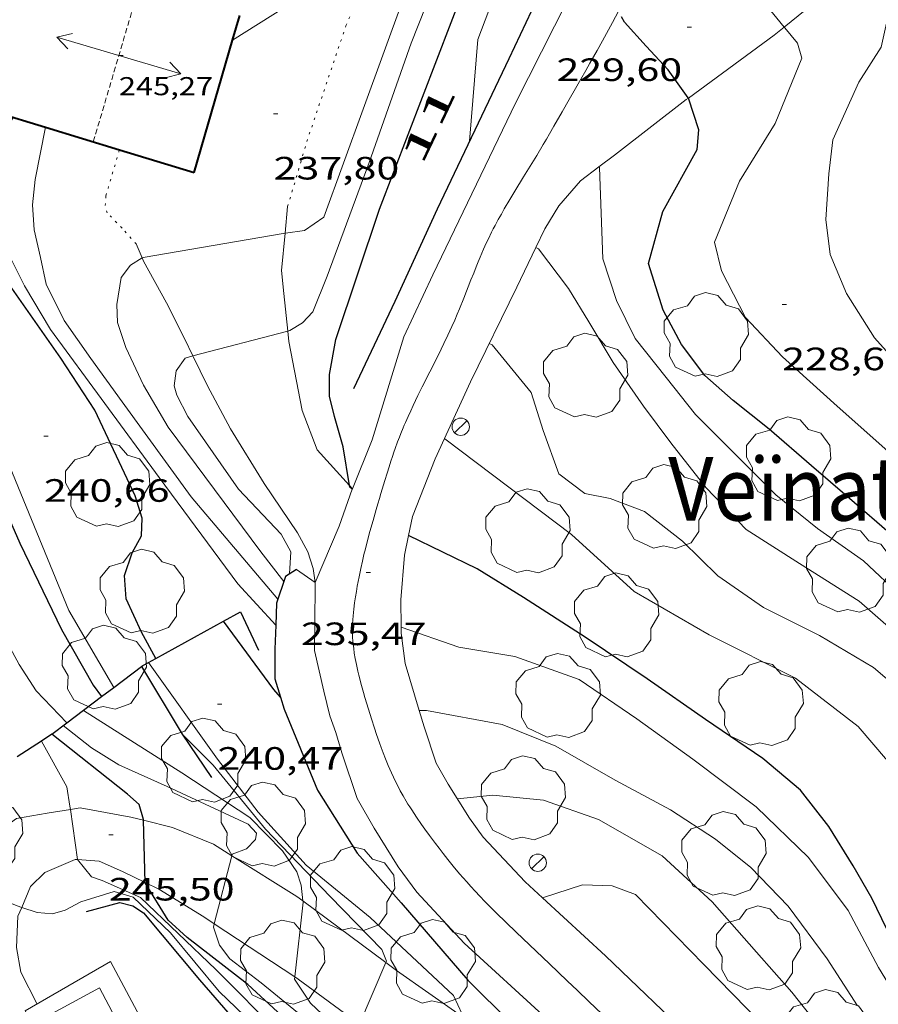
# Model space of a CAD drawing. Units: inches. Extents: x 452000 to 453003, y 4601498 to 4602002.
# Drawn here: x 452836 to 452876, y 4601613 to 4601659 of the extents above; entities that cross this region are included whole.
import ezdxf
from ezdxf.enums import TextEntityAlignment as Align

# ---------------------------------------------------------------- set-up
doc = ezdxf.new("R2010")
doc.units = ezdxf.units.IN
doc.header["$MEASUREMENT"] = 0
for name, pattern in [('DGN Style 1', [6.27249877, 0.01043677, -6.262062]), ('PUNTOS', [0.25, 0, -0.25]), ('TRAZOS2', [0.375, 0.25, -0.125])]:
    doc.linetypes.add(name, pattern=pattern)
for name, color, linetype, lineweight in [('ALTRES CARRETERES ASFALTADES', 7, 'Continuous', 0), ('ARBRE', 7, 'Continuous', 0), ('CAMI i PISTA FORESTAL', 7, 'Continuous', 0), ('CARENER', 7, 'Continuous', 0), ('CORBA DE NIVELL', 7, 'Continuous', 0), ('CORBA MESTRA', 7, 'Continuous', 0), ('COTA ALTIMETRICA', 7, 'Continuous', 0), ('COTA EDIFICI', 7, 'Continuous', 0), ('EIX VIA URBANA PAVIMENTADA', 7, 'Continuous', 0), ('FACANA EXTERIOR', 7, 'Continuous', 0), ('FANAL', 7, 'Continuous', 0), ('LIMIT DE PAVIMENT', 7, 'Continuous', 0), ('LIMIT ESPLANADA DE TERRA', 7, 'Continuous', 0), ('MUR CONTENCIO', 7, 'Continuous', 0), ('PORXO', 7, 'Continuous', 0), ('TEXT ALTRES ENTITAT POBLACIO', 7, 'Continuous', 0), ('TEXT DE NUMERO DE POLICIA', 7, 'Continuous', 0), ('VORERA', 7, 'Continuous', 0)]:
    doc.layers.add(name, color=color, linetype=linetype, lineweight=lineweight)
doc.styles.add('Style-Arial', font='ARIAL.TTF')

# ---------------------------------------------------------------- blocks, each defined once
blk = doc.blocks.new('SENTIT')
at = {"color": 0, "linetype": 'ByBlock', "lineweight": -2}
blk.add_line((0, 0), (3, 0), dxfattribs=at)
at = {"color": 0, "linetype": 'ByBlock', "lineweight": -2, "flags": 128}
blk.add_lwpolyline([(2.35, 0.376), (3, 0), (2.35, -0.374)], dxfattribs=at)
blk = doc.blocks.new('FANAL')
at = {"color": 0, "linetype": 'ByBlock', "lineweight": -2}
blk.add_line((0.283, 0.283), (-0.283, -0.283), dxfattribs=at)
blk.add_circle((0.0002620689868927002, 0.0006722288131713868), 0.40000000060146, dxfattribs=at)
blk = doc.blocks.new('COTA')
at = {"color": 0, "linetype": 'ByBlock', "lineweight": -2}
blk.add_line((0, 0), (0.2, 0), dxfattribs=at)
blk = doc.blocks.new('ARBRE')
at = {"color": 0, "linetype": 'ByBlock', "lineweight": -2, "flags": 128}
blk.add_lwpolyline([(-0.507, -1.872), (-1.415, -1.448), (-1.697, -0.9400000000000001), (-1.675, -0.342), (-1.951, 0.138), (-1.943, 0.686), (-1.511, 1.208), (-0.871, 1.406), (-0.543, 1.846), (-0.027, 2.012), (0.541, 1.882), (0.933, 1.428), (1.495, 1.262), (1.921, 0.6940000000000001), (1.969, 0.068), (1.593, -0.562), (1.593, -1.098), (1.229, -1.618), (0.505, -1.886), (-0.049, -1.762), (-0.507, -1.872)], dxfattribs=at)

msp = doc.modelspace()

# ---------------------------------------------------------------- linework, layer by layer
at = {"layer": 'ALTRES CARRETERES ASFALTADES', "color": 1, "linetype": 'Continuous', "lineweight": 20}
for points in [[(452851.3538889246, 4601637.056822322, 234.9423642540768), (452852.2729075883, 4601639.328818873, 234.2883632401152), (452853.7439460918, 4601644.102815112, 233.2673616571569), (452855.0849699926, 4601646.978809397, 232.6363606788545), (452858.9260363823, 4601654.943792602, 230.9443580555777), (452862.5450964413, 4601662.119776268, 230.0673566958768), (452865.6031551146, 4601669.227764085, 230.4793573346417)], [(452871.3900707222, 4601658.481876853, 229.004309695452), (452874.2401045346, 4601660.796685481, 228.2743539160096), (452875.400961455, 4601661.710388013, 227.9835567062233)], [(452866.9438207023, 4601655.184450919, 230.0144677938052), (452870.9330790274, 4601658.110706409, 229.1213552291985), (452871.3900707222, 4601658.481876853, 229.004309695452)], [(452862.7912383336, 4601651.990176824, 230.9977403915832), (452863.5240252933, 4601652.542753993, 230.7313577253425), (452866.8460499435, 4601655.112732771, 230.0363566478144), (452866.9438207023, 4601655.184450919, 230.0144677938052)], [(452859.865721834, 4601648.256696702, 232.0061750957961), (452860.279994269, 4601649.116773294, 231.8283594261312), (452860.9310033286, 4601650.17777, 231.5983590695392), (452861.9340137307, 4601651.343764197, 231.3093586214736), (452862.7912383243, 4601651.99017683, 230.9977403949535)], [(452862.7912383243, 4601651.99017683, 230.9977403949535), (452862.7912383336, 4601651.990176824, 230.9977403915832)], [(452853.9582703346, 4601634.886240067, 235.0245553967365), (452854.1348834559, 4601635.767799223, 234.8523641145408), (452855.1899053578, 4601638.438795359, 234.1873630835248), (452856.8379350308, 4601642.012788396, 233.430361909872), (452858.9799717747, 4601646.417778973, 232.3863602912544), (452859.8657218436, 4601648.256696696, 232.0061750968596)], [(452859.8657218436, 4601648.256696696, 232.0061750968596), (452859.865721834, 4601648.256696702, 232.0061750957961)], [(452849.6158531636, 4601632.698828754, 235.7623655254048), (452850.7438748069, 4601635.32082426, 235.1833646277233), (452851.3453533085, 4601637.032531388, 234.9457364492596)], [(452851.3453533085, 4601637.032531388, 234.9457364492596), (452851.3538889246, 4601637.056822322, 234.9423642540768)], [(452853.6097925469, 4601630.638929263, 236.0115703161943), (452853.5918532502, 4601631.897797342, 235.7643655285056), (452853.7748692629, 4601633.970799169, 235.2033646587312), (452853.9582703346, 4601634.886240067, 235.0245553967365)], [(452853.609792561, 4601630.638929258, 236.0115703171625), (452853.6097925469, 4601630.638929263, 236.0115703161943)], [(452854.4514781098, 4601626.769907264, 236.9793810329285), (452853.8038311729, 4601628.944791157, 236.3863664928544), (452853.6138415767, 4601630.354794785, 236.0673659982768), (452853.609792561, 4601630.638929258, 236.0115703171625)], [(452860.1699248811, 4601618.06923559, 239.0209452951265), (452859.3647628645, 4601618.805733244, 238.8663703378465), (452857.4277756662, 4601620.88875117, 238.3783695812513), (452856.7837812917, 4601621.76175741, 238.2273693471408), (452855.7917918255, 4601623.352767403, 237.8113687021744), (452855.2427982887, 4601624.316773064, 237.570368328528), (452854.6808101872, 4601625.999779938, 237.1893677378256), (452854.4514781226, 4601626.769907264, 236.9793810330016)], [(452854.4514781226, 4601626.769907264, 236.9793810330016), (452854.4514781098, 4601626.769907264, 236.9793810329285)], [(452867.2267190195, 4601611.42066214, 240.1933723952272), (452863.1047427059, 4601615.384699563, 239.5843714510336), (452860.1699248811, 4601618.06923559, 239.0209452951265)]]:
    msp.add_polyline3d(points, dxfattribs=at)
at = {"layer": 'CAMI i PISTA FORESTAL', "color": 7, "linetype": 'Continuous', "lineweight": 0}
for points in [[(452848.2288691072, 4601648.916969315, 237.0349753616773), (452848.3459836351, 4601650.153865451, 237.3533679920913)], [(452848.3511941466, 4601644.368581281, 236.0140028098219), (452848.1629526977, 4601646.113860575, 236.3073663703728), (452848.0649606796, 4601647.185862983, 236.5893668075856), (452848.2288691072, 4601648.916969315, 237.0349753616773)], [(452841.5971825809, 4601647.768108761, 237.0106421166535), (452841.3169595429, 4601648.414916088, 237.0733675579793)], [(452843.9511458385, 4601643.219087367, 236.0022643670993), (452843.5539297244, 4601644.027892314, 236.1443661176577), (452842.722940948, 4601645.676901175, 236.5583667595233), (452841.6609540517, 4601647.620912246, 236.9963674385984), (452841.5971825809, 4601647.768108761, 237.0106421166535)], [(452851.2190951003, 4601637.205171717, 235.020417133867), (452849.7129000836, 4601638.862837574, 235.2863647874144), (452849.0159128805, 4601640.691845698, 235.4113649812144), (452848.4029361875, 4601643.888855306, 235.9333657905233), (452848.3511941466, 4601644.368581281, 236.0140028098219)], [(452849.6158531636, 4601632.698828754, 235.7623655254048), (452849.5378580124, 4601633.35383036, 235.5413651827665), (452849.2768634578, 4601634.124833537, 235.3963649579584), (452848.7958694802, 4601635.016838569, 235.2923647967168), (452847.2588843969, 4601637.296853765, 235.2923647967168), (452845.6869011865, 4601639.830869622, 235.3883649455553), (452844.6329147274, 4601641.830880719, 235.7583655192032), (452843.9511458385, 4601643.219087367, 236.0022643670993)], [(452851.3538889246, 4601637.056822322, 234.9966166957446), (452851.2190951003, 4601637.205171717, 235.020417133867)], [(452838.2638882162, 4601622.173100345, 246.0083010391221), (452837.184752727, 4601622.00190649, 246.1703816619681), (452835.7537486419, 4601621.755916966, 246.4643821177856), (452834.4217392472, 4601620.789925575, 246.5543822573216), (452833.4647301001, 4601619.779931271, 246.7723825953089), (452833.1407222075, 4601618.805932219, 247.0353830030641), (452833.1358092442, 4601618.768912817, 247.045144978371)], [(452841.651738338, 4601621.667509164, 245.0215956798002), (452841.0707573026, 4601621.810876708, 245.1703801115681), (452838.7227569628, 4601622.245895199, 245.9393813038257), (452838.2638882162, 4601622.173100345, 246.0083010391221)], [(452845.7555512309, 4601620.026937108, 244.0304308825836), (452844.9107537336, 4601620.555845628, 244.2853787394641), (452842.9997566815, 4601621.334861335, 244.6763793456705), (452841.651738338, 4601621.667509164, 245.0215956798002)], [(452836.0003555284, 4601617.627326099, 247.0178160217267), (452836.4117256475, 4601618.590907067, 246.7213825162384), (452837.0677316723, 4601619.250903113, 246.420382049568), (452838.4797384291, 4601619.852893332, 246.0033814030513), (452838.597781818, 4601619.843706585, 245.9668491698696)], [(452838.597781818, 4601619.843706585, 245.9668491698696), (452839.5977395023, 4601619.765884715, 245.6573808666128), (452840.6837375515, 4601619.286875732, 245.4643805673856), (452841.7276167022, 4601618.777383141, 245.0533049165444)], [(452849.0534466363, 4601617.930340296, 243.0457691643398), (452848.7777413594, 4601618.134812533, 243.1183769301473), (452845.7555512309, 4601620.026937108, 244.0304308825836)], [(452841.7276167022, 4601618.777383141, 245.0533049165444), (452842.3597339434, 4601618.468861748, 244.8043795441216), (452844.4497274564, 4601617.186843902, 244.1443785208577), (452844.9421103892, 4601616.86303228, 244.0106829890665)], [(452836.7133327458, 4601613.138682085, 247.6521295264529), (452835.962694844, 4601614.622904321, 247.5543838077216), (452835.7637032535, 4601615.771907614, 247.3883835503553), (452835.8247143045, 4601617.21590939, 247.1443831720576), (452836.0003555284, 4601617.627326099, 247.0178160217267)], [(452852.9106425797, 4601615.069715021, 242.0299656841948), (452849.0534466363, 4601617.930340296, 243.0457691643398)], [(452844.9421103892, 4601616.86303228, 244.0106829890665), (452848.6764612273, 4601614.407166892, 242.9967038522749)], [(452856.4034277613, 4601612.595225909, 241.0542700299285), (452853.4027225046, 4601614.704772122, 241.90037504176), (452852.9106425797, 4601615.069715021, 242.0299656841948)], [(452848.6764612273, 4601614.407166892, 242.9967038522749), (452848.8397123573, 4601614.299806117, 242.9523766727808), (452851.6805396755, 4601612.206163554, 241.9994060863975)]]:
    msp.add_polyline3d(points, dxfattribs=at)
at = {"layer": 'CARENER', "color": 1, "linetype": 'TRAZOS2', "lineweight": 20, "extrusion": (0.003190881341854022, 0.01077861732298884, 0.9999368178464413), "elevation": 51289.71686859024}
msp.add_lwpolyline([(452836.2375521201, 4601367.622676068), (452838.4598820179, 4601375.129106904)], dxfattribs=at)
at = {"layer": 'CORBA DE NIVELL', "color": 30, "linetype": 'Continuous', "lineweight": 0}
for points, elevation in [([(452848.3511941466, 4601644.368581281), (452848.447940089, 4601644.393855747), (452849.0359437398, 4601644.754851846), (452849.5159483611, 4601645.265848996), (452850.17796196, 4601646.922846542), (452852.1370050443, 4601652.20083986), (452854.0800500006, 4601657.728833688), (452857.5741225141, 4601666.571820888), (452858.6971470558, 4601669.576817025), (452859.2081640474, 4601671.711816458), (452859.3981815126, 4601673.974818525), (452859.2761935545, 4601675.58682195), (452858.9242042156, 4601677.06382691), (452857.8542147803, 4601678.674837527), (452856.7152201466, 4601679.614847627), (452854.5842227231, 4601680.389864997), (452852.5052279145, 4601681.498882492), (452851.0902323143, 4601682.367894575), (452849.932238539, 4601683.424905), (452849.0402434082, 4601684.248913046), (452848.2002481532, 4601685.045920654), (452847.0312493378, 4601685.440930137), (452846.0861620856, 4601685.524264574)], 236.0003658944), ([(452845.7905775956, 4601657.874787261), (452852.3670799484, 4601662.025853348), (452852.6696635435, 4601662.306285904)], 238.0003689952), ([(452893.8383926685, 4601624.111219773), (452893.5728571378, 4601624.240482115), (452891.0478656212, 4601625.874503807), (452885.4549055633, 4601632.281556177), (452881.1119456376, 4601638.450598693), (452879.0569591745, 4601640.654617704), (452877.0779692859, 4601642.391635413), (452875.5799795588, 4601644.051649352), (452874.2789932024, 4601646.115662423), (452873.5250057441, 4601647.922670946), (452873.3290177624, 4601649.546674951), (452873.4590340571, 4601651.667677253), (452873.6540463478, 4601653.247678223), (452874.85606847, 4601655.917673242), (452875.8940824849, 4601657.552667902), (452876.5741068709, 4601660.62766751), (452876.3391106721, 4601661.176670143), (452875.7091121841, 4601661.504675433), (452875.400961455, 4601661.710388013)], 228.0003534912), ([(452871.3900707222, 4601658.481876853), (452870.0877880247, 4601660.092660514)], 229.0003550416), ([(452897.294060428, 4601619.236806486), (452895.1548282995, 4601620.116463718), (452892.2068313241, 4601621.117487638), (452889.9428364411, 4601622.25450658), (452887.7528460509, 4601623.968525853), (452885.6658598644, 4601626.215545173), (452880.90190267, 4601632.830591573), (452876.4889392745, 4601638.556633934), (452873.8479528969, 4601640.891657595), (452871.3119662723, 4601643.172680372), (452869.5939774712, 4601644.999696241), (452868.4809921954, 4601647.167708048), (452868.1630018621, 4601648.506712535), (452869.3160251224, 4601651.336708175), (452870.9740479745, 4601654.00969974), (452872.2140728417, 4601657.03369502), (452872.0030778031, 4601657.730697701), (452871.4160823484, 4601658.449703269), (452871.3900707222, 4601658.481876853)], 229.0003550416), ([(452845.7905775789, 4601657.874787251), (452845.7905775956, 4601657.874787261)], 238.0003689952), ([(452847.8936699364, 4601631.934046767), (452843.872874443, 4601636.676878495), (452840.6719029716, 4601641.090909627), (452839.211915997, 4601643.10592383), (452837.974927365, 4601644.85693593), (452837.1449388707, 4601646.542944842), (452836.8679478347, 4601647.780948862), (452836.5819572324, 4601649.077953043), (452836.4999658308, 4601650.227955448), (452836.6299749326, 4601651.400956281), (452837.1059357246, 4601653.831658237)], 238.0003689952), ([(452902.4096009575, 4601612.309389871), (452895.8937886395, 4601614.738449773), (452893.1897900923, 4601615.482471443), (452890.5727941006, 4601616.545492947), (452887.8047994605, 4601617.817515923), (452885.8998051113, 4601618.951532134), (452883.9968160841, 4601620.786549418), (452882.5658291772, 4601622.804563406), (452881.4098461414, 4601625.27657601), (452878.17288032, 4601630.44260858), (452876.8588903774, 4601632.036621019), (452875.0769002707, 4601633.704637126), (452872.935908363, 4601635.208655704), (452871.006917224, 4601636.770672761), (452868.9069299476, 4601638.87669196), (452867.2839397535, 4601640.500706793), (452865.9149506285, 4601642.213719836), (452864.4699621823, 4601644.031733618), (452863.606974206, 4601645.792742897), (452862.9729878519, 4601647.720750697), (452862.8200198617, 4601651.970758446), (452862.7912383336, 4601651.990176824)], 231.0003581424), ([(452840.2813508286, 4601627.836819286), (452838.1958256552, 4601631.406913401), (452835.9678634393, 4601636.841938731), (452833.3989067192, 4601643.070967881), (452832.6589231522, 4601645.387977088), (452832.054939781, 4601647.702985261), (452831.9304352676, 4601648.67812998)], 241.0003736464), ([(452841.5971825809, 4601647.768108761), (452841.6359553104, 4601647.791912702), (452848.2288691072, 4601648.916969315)], 237.0003674448), ([(452906.0697502329, 4601607.597303079), (452894.1347742958, 4601613.207460745), (452888.1487813513, 4601615.360509503), (452885.512786195, 4601616.537531328), (452883.4837936264, 4601617.931548884), (452882.4248030623, 4601619.391559184), (452881.6608182062, 4601621.543568317), (452880.7948362498, 4601624.098578849), (452879.8178506158, 4601626.191589507), (452878.5178648756, 4601628.336602696), (452877.1048744759, 4601629.890615827), (452874.8678857503, 4601631.833635813), (452872.1028947493, 4601633.584659507), (452869.6229028699, 4601635.161680768), (452867.7729146989, 4601637.098697808), (452866.130927996, 4601639.186713504), (452864.8699389094, 4601640.882725702), (452863.4589521472, 4601642.915739559), (452862.319964646, 4601644.795751116), (452861.3859749662, 4601646.346760607), (452859.9829868052, 4601648.193774116), (452859.8657218436, 4601648.256696696)], 232.0003596928), ([(452848.1716102045, 4601632.753148382), (452847.0958601144, 4601634.129850092), (452842.8058973268, 4601639.910891606), (452841.6569103108, 4601641.856903342), (452840.8379223951, 4601643.616912283), (452840.4549306105, 4601644.77791699), (452840.4149367778, 4601645.598918566), (452840.6149466255, 4601646.855918998), (452841.0479516596, 4601647.430916605), (452841.5971825809, 4601647.768108761)], 237.0003674448), ([(452838.0975419697, 4601626.187984151), (452836.6667950135, 4601627.680919225), (452835.8878030171, 4601628.894927017), (452834.8308159464, 4601630.814938015), (452834.1218292938, 4601632.718946345), (452833.4408476698, 4601635.279955483), (452832.8088638453, 4601637.540963784), (452831.9728839385, 4601640.359974498), (452831.1039032824, 4601643.086985319), (452830.3739192833, 4601645.344994359), (452829.8608360646, 4601646.869572326)], 243.0003767472001), ([(452843.9511458385, 4601643.219087367), (452848.3511941466, 4601644.368581281)], 236.0003658944), ([(452848.4358543919, 4601633.101838332), (452848.4988623123, 4601634.132839452), (452848.0408677633, 4601634.944844185), (452846.0628806078, 4601637.041862445), (452843.7199025301, 4601640.409885445), (452843.1959092522, 4601641.402890961), (452843.0759123742, 4601641.838892546), (452843.1659177264, 4601642.525892928), (452843.5829229027, 4601643.12289069), (452843.9511458385, 4601643.219087367)], 236.0003658944), ([(452848.1718513346, 4601632.752839793), (452848.1716102045, 4601632.753148382)], 237.0003674448), ([(452847.8938446894, 4601631.933840632), (452847.8936699364, 4601631.934046767)], 238.0003689952), ([(452847.796835358, 4601630.723839493), (452847.7963713665, 4601630.724342137)], 239.0003705456), ([(452906.069661573, 4601595.912345297), (452905.4256644518, 4601596.423349054), (452901.9166769105, 4601598.782379336), (452898.032691694, 4601601.524413056), (452895.25570311, 4601603.596437339), (452891.1777137988, 4601605.838471757), (452887.9907186077, 4601607.123497931), (452884.3557212502, 4601608.214527203), (452881.3287249642, 4601609.322551888), (452879.0697321071, 4601610.725571204), (452877.0897439393, 4601612.689589272), (452875.7637581513, 4601614.833602658), (452874.3667760848, 4601617.482617364), (452872.5217918442, 4601619.936635167), (452870.0928059774, 4601622.295657255), (452867.1478182027, 4601624.508683031), (452864.5478283832, 4601626.381705663), (452861.88183812, 4601628.209728726), (452858.8868415497, 4601629.273753099), (452856.2838408072, 4601629.707773523), (452853.609792561, 4601630.638929258)], 236.0003658944), ([(452856.4034277613, 4601612.595225909), (452856.4427118378, 4601612.677745913), (452856.0447178068, 4601613.545750278), (452852.172739263, 4601617.164785269), (452849.2097530994, 4601619.593811517), (452846.972768198, 4601622.040832283), (452845.0887840259, 4601624.511850409), (452841.8891053311, 4601628.995205862)], 241.0003736464), ([(452874.7977431629, 4601613.05560723), (452873.3827574872, 4601615.232621342), (452871.574773266, 4601617.681638856), (452869.8507841825, 4601619.472654714), (452868.2047916765, 4601620.796669256), (452866.1087987233, 4601622.153687263), (452863.5428051854, 4601623.529708867), (452860.798812874, 4601625.103732127), (452858.3058166268, 4601626.107752601), (452854.7908161471, 4601626.762780285), (452854.4514781226, 4601626.769907264)], 237.0003674448), ([(452838.597781818, 4601619.843706585), (452838.5887386133, 4601619.854892508), (452838.2638882162, 4601622.173100345)], 246.0003813984), ([(452858.6500656682, 4601602.012819084), (452856.1246388534, 4601603.123733514), (452854.6756445511, 4601604.170746131), (452853.0576524375, 4601605.540760532), (452851.8026622449, 4601607.089772456), (452849.4896795322, 4601609.840794271), (452848.6996871241, 4601611.002802067), (452847.9996916157, 4601611.737808517), (452845.0137097945, 4601614.743835835), (452841.5177297168, 4601618.083867539), (452839.7367329497, 4601618.873882277), (452839.2387335206, 4601619.050886331), (452838.597781818, 4601619.843706585)], 246.0003813984), ([(452844.9421103892, 4601616.86303228), (452845.7555512309, 4601620.026937108)], 244.0003782976), ([(452836.0003555284, 4601617.627326099), (452835.7947178925, 4601617.694910359), (452833.1358092442, 4601618.768912817)], 247.0003829488001), ([(452845.1630114836, 4601613.729688868), (452842.9137194299, 4601616.442854403), (452841.1737477173, 4601618.097153351), (452840.286894253, 4601618.356938369), (452838.7447239152, 4601617.885888272), (452838.020719826, 4601617.494893159), (452837.4317177065, 4601617.335897381), (452836.7197170199, 4601617.390902869), (452836.0003555284, 4601617.627326099)], 247.0003829488001), ([(452848.6764612273, 4601614.407166892), (452849.0597398391, 4601617.876809992), (452849.0534466363, 4601617.930340296)], 243.0003767472001), ([(452861.36165887, 4601604.69169621), (452860.2676588963, 4601604.918704862), (452858.945658736, 4601605.167715278), (452857.4056608705, 4601605.763727887), (452855.7196660567, 4601606.791742274), (452851.1476896068, 4601610.829783224), (452847.1177083142, 4601614.118818901), (452845.6617146081, 4601615.245831695), (452845.1777185847, 4601615.868836335), (452844.9027245395, 4601616.709839726), (452844.9421103892, 4601616.86303228)], 244.0003782976), ([(452851.6805396755, 4601612.206163554), (452852.9106425797, 4601615.069715021)], 242.0003751968), ([(452863.0996758443, 4601606.57368594), (452862.2836742985, 4601606.536692074), (452861.1026724674, 4601606.536701035), (452858.9026696181, 4601606.610717841), (452857.4416687947, 4601606.800729223), (452856.2606700747, 4601607.210738818), (452854.8446749129, 4601608.137750999), (452851.5656925539, 4601611.132780522), (452849.4027048081, 4601613.189800124), (452848.6647120936, 4601614.300807446), (452848.6764612273, 4601614.407166892)], 243.0003767472001)]:
    msp.add_lwpolyline(points, dxfattribs=dict(at, elevation=elevation))
at = {"layer": 'CORBA DE NIVELL', "color": 30, "linetype": 'Continuous', "lineweight": 0, "flags": 128}
for points, elevation in [([(452848.2288691072, 4601648.916969315), (452848.2399741001, 4601648.918864341), (452849.1319764163, 4601649.041857764), (452850.0259824763, 4601649.657851935), (452851.8490233618, 4601654.67384588), (452855.5611065855, 4601664.883833544), (452857.8931634655, 4601671.903826733), (452858.2551776767, 4601673.702826776), (452858.2381894641, 4601675.259829319), (452857.9241956848, 4601676.143833072), (452857.0812011458, 4601677.035840851), (452855.4962053504, 4601677.91385424), (452852.5602089551, 4601678.988878182), (452848.5022215187, 4601681.473912826), (452846.9812306329, 4601682.98592671), (452845.7402355301, 4601683.884937521), (452843.850237327, 4601684.507952827), (452841.5762361535, 4601684.817970562)], 237.0003674448), ([(452856.7890197531, 4601653.188806095), (452857.171056075, 4601657.897810497), (452861.2221436257, 4601668.608796366), (452861.6721730877, 4601672.399798829), (452861.7222000707, 4601675.945803948), (452861.2522149572, 4601678.003810705), (452860.3872263859, 4601679.686819877), (452859.7272331931, 4601680.718826485), (452858.6892373351, 4601681.476835537), (452854.4072499384, 4601684.012871957), (452854.4272502653, 4601684.051871866)], 234.0003627936), ([(452847.7963713665, 4601630.724342137), (452846.0318471291, 4601632.63585585), (452842.3848789572, 4601637.57589118), (452837.3389232529, 4601644.444940116), (452836.1279367857, 4601646.475952454), (452835.3229477308, 4601648.082961053), (452834.5999599943, 4601649.846969274), (452834.3229689582, 4601651.084973295), (452834.4219783382, 4601652.30097443), (452835.597995253, 4601654.289968589)], 239.0003705456), ([(452837.1059357246, 4601653.831658237), (452837.1059941159, 4601653.831956438)], 238.0003689952), ([(452862.7912383336, 4601651.990176824), (452862.7912383243, 4601651.99017683)], 231.0003581424), ([(452859.8657218436, 4601648.256696696), (452859.865721834, 4601648.256696702)], 232.0003596928), ([(452906.0697295194, 4601604.867357258), (452900.2147447221, 4601608.067406644), (452891.3607610266, 4601612.02547996), (452883.922774033, 4601615.259541411), (452882.3747805029, 4601616.428554969), (452881.0357911133, 4601618.100567722), (452880.3558025027, 4601619.740575423), (452880.0428169572, 4601621.709580852), (452879.3348322563, 4601623.870589573), (452878.4088438408, 4601625.58659926), (452877.1138557182, 4601627.416611922), (452875.5378634422, 4601628.756625958), (452873.0258708455, 4601630.245647326), (452870.4278766814, 4601631.545669054), (452868.3178845032, 4601633.00768733), (452866.6728941611, 4601634.616702307), (452864.9019019621, 4601636.006717899), (452863.3189040832, 4601636.609730844), (452862.1369039579, 4601636.834740163), (452860.9349090065, 4601637.745750695), (452860.2049231788, 4601639.76275936), (452859.6559357349, 4601641.529766265), (452857.8309496739, 4601643.739783539), (452857.7059499126, 4601643.796784576)], 233.0003612432), ([(452861.5188885455, 4601634.929741898), (452855.6339131102, 4601639.369793434), (452855.6219131295, 4601639.374793534)], 234.0003627936), ([(452906.0697097235, 4601602.258353213), (452900.8147251659, 4601605.367397905), (452889.7617435926, 4601610.054489037), (452886.1457466892, 4601611.201518252), (452883.6757517146, 4601612.368538802), (452881.8057574576, 4601613.507554757), (452880.6037687811, 4601615.245566572), (452879.554786025, 4601617.732578387), (452878.8538044078, 4601620.298587685), (452877.4598223004, 4601622.94160236), (452874.8238415529, 4601626.017627128), (452871.9198540847, 4601628.262652644), (452867.9048631716, 4601630.280686236), (452864.424872959, 4601632.281715742), (452861.5188885455, 4601634.929741898)], 234.0003627936), ([(452853.609792561, 4601630.638929258), (452853.6097925469, 4601630.638929263)], 236.0003658944), ([(452841.8891053311, 4601628.995205862), (452841.8891053278, 4601628.995205867)], 241.0003736464), ([(452849.0534466363, 4601617.930340296), (452848.9687455707, 4601618.650811884), (452848.7777500851, 4601619.284814315), (452848.1137563549, 4601620.246820846), (452846.5887657285, 4601621.793834815), (452843.4367766162, 4601623.872861953), (452838.867791506, 4601626.768901111)], 243.0003767472001), ([(452854.4514781226, 4601626.769907264), (452854.4514781098, 4601626.769907264)], 237.0003674448), ([(452845.7555512309, 4601620.026937108), (452845.7727515646, 4601620.09383837), (452846.4347544498, 4601620.338833727), (452846.8527583833, 4601620.771831227), (452846.8927607519, 4601621.075831395), (452846.5077632507, 4601621.483834948), (452842.7517707665, 4601623.241866173), (452840.5177748829, 4601624.240884673), (452839.241778876, 4601625.027895574), (452837.930784689, 4601626.061907125)], 244.0003782976), ([(452838.2638882162, 4601622.173100345), (452838.2427568104, 4601622.323898962), (452838.0937634007, 4601623.222901486), (452836.9171525598, 4601625.344016549)], 246.0003813984), ([(452852.9106425797, 4601615.069715021), (452852.9347249734, 4601615.125776326), (452852.709728737, 4601615.667778874), (452850.3197437197, 4601618.130800826), (452847.3147627795, 4601621.256828473), (452844.8887815988, 4601624.232851495), (452843.4445272158, 4601625.668786796)], 242.0003751968), ([(452906.0696123071, 4601589.419333308), (452903.4966224232, 4601591.278355713), (452900.9156344845, 4601593.395378578), (452898.0646458844, 4601595.480403443), (452895.1286576761, 4601597.63442906), (452891.7286691733, 4601599.844458283), (452887.5486783914, 4601601.913493208), (452883.6836851235, 4601603.590525133), (452880.4876958216, 4601605.653552581), (452877.5747077779, 4601607.824578049), (452875.1447191704, 4601609.822599585), (452873.3997299329, 4601611.597615576), (452871.7457433176, 4601613.699631386), (452870.1077548378, 4601615.552646686), (452868.0537693778, 4601617.888665893), (452865.7217819542, 4601620.022686896), (452862.7687901534, 4601621.706711913), (452860.2207930242, 4601622.60573264), (452857.8687910698, 4601622.828750832), (452856.2227872508, 4601622.661763062)], 238.0003689952), ([(452906.0695956712, 4601587.226799985), (452904.6886016832, 4601588.301342052), (452890.4716579525, 4601598.622465927), (452882.8866793733, 4601602.995530257), (452880.2696869705, 4601604.531552495), (452878.7846933634, 4601605.67756554), (452877.3237009166, 4601606.971578631), (452874.8857110144, 4601608.800599966), (452872.6137192981, 4601610.356619617), (452870.3357300234, 4601612.235639814), (452867.6637466556, 4601614.973664333), (452864.4867664274, 4601618.228693485), (452863.4137677837, 4601618.626702244), (452862.0377660222, 4601618.675712761), (452860.1699248811, 4601618.06923559)], 239.0003705456), ([(452855.0188491142, 4601602.760906599), (452853.1846462685, 4601604.701758267), (452849.3616748951, 4601609.255794335), (452848.6236807466, 4601610.177801364), (452848.1486846918, 4601610.794805925), (452847.6676879749, 4601611.325810398), (452847.1126910524, 4601611.844815414), (452845.1630114836, 4601613.729688868)], 247.0003829488001)]:
    msp.add_lwpolyline(points, dxfattribs=dict(at, elevation=elevation))
at = {"layer": 'CORBA MESTRA', "color": 30, "linetype": 'Continuous', "lineweight": 30, "flags": 128}
for points, elevation in [([(452851.2190951003, 4601637.205171717), (452850.9229029686, 4601638.9958286), (452850.5229130469, 4601640.40583382), (452850.2939198697, 4601641.351837025), (452850.2839274872, 4601642.35783866), (452850.579940238, 4601643.977838925), (452852.6049892441, 4601650.022832933), (452856.5960744407, 4601660.435818795), (452860.108150556, 4601669.749806589), (452860.4911693751, 4601672.151807406), (452860.6761892833, 4601674.737810011), (452860.270201803, 4601676.470815779), (452858.9482180318, 4601678.879829545), (452857.1822259088, 4601680.278845113), (452853.1532371896, 4601682.588879265), (452851.2422443031, 4601683.916895824), (452850.3882519248, 4601685.095904131), (452850.4578831519, 4601685.244248235)], 235.000364344), ([(452866.9438207023, 4601655.184450919), (452866.9390507403, 4601655.198732198), (452866.001557379, 4601656.49249369)], 230.000356592), ([(452906.0696801173, 4601598.356397794), (452900.878697123, 4601601.65839167), (452893.7957161353, 4601605.611451541), (452888.2687250329, 4601607.913497047), (452883.4007338671, 4601610.07253733), (452881.2927376099, 4601610.996554757), (452879.8037419936, 4601611.878567423), (452878.4137485643, 4601613.028579751), (452877.4507571475, 4601614.356589118), (452876.3887690068, 4601616.136599935), (452875.4617820694, 4601618.047609932), (452874.601792125, 4601619.548618784), (452873.4718042507, 4601621.377630194), (452872.1488150149, 4601623.066642851), (452870.393823478, 4601624.540658452), (452867.7448330743, 4601626.346681351), (452865.0328432177, 4601628.237704861), (452862.1578534574, 4601630.174729678), (452859.2858629734, 4601632.015754323), (452857.1478697198, 4601633.3417726), (452853.9582703346, 4601634.886240067)], 235.000364344), ([(452848.0135502936, 4601627.376754155), (452847.6978125102, 4601627.732835609), (452845.3622225102, 4601630.906838841)], 240.000372096), ([(452841.651738338, 4601621.667509164), (452841.6507573975, 4601621.704872143), (452841.4497623516, 4601622.398874744), (452840.9167652127, 4601622.884879543)], 245.0003798480001)]:
    msp.add_lwpolyline(points, dxfattribs=dict(at, elevation=elevation))
at = {"layer": 'CORBA MESTRA', "color": 30, "linetype": 'Continuous', "lineweight": 30}
for points, elevation in [([(452866.001557379, 4601656.49249369), (452864.9940659425, 4601657.599750678), (452863.9870727882, 4601658.707760038), (452863.8475524784, 4601658.959711388)], 230.000356592), ([(452899.8991319685, 4601615.709043238), (452897.3978051978, 4601616.613441268), (452894.6338045546, 4601617.093462984), (452892.4048048471, 4601617.587480663), (452890.1338087089, 4601618.560499403), (452887.3458171866, 4601620.247523173), (452883.5608423895, 4601624.34255824), (452880.2908750981, 4601629.321590771), (452878.6668966935, 4601632.499608019), (452877.6949042915, 4601633.699617255), (452876.3859113293, 4601634.894629039), (452874.4299212866, 4601636.606646535), (452872.6579299662, 4601638.112662314), (452870.7019399235, 4601639.82467981), (452869.0209474315, 4601641.157694632), (452867.7059541715, 4601642.314706404), (452866.632963381, 4601643.747716766), (452865.7829741653, 4601645.342725688), (452865.100989497, 4601647.502734212), (452865.7630088776, 4601649.921732939), (452867.3470332159, 4601652.805725392), (452867.4330402842, 4601653.719726157), (452866.9438207023, 4601655.184450919)], 230.000356592), ([(452842.2305795266, 4601629.183156142), (452841.5678232728, 4601630.40388626), (452840.8468338094, 4601631.939894111), (452840.7738419818, 4601633.031896358), (452841.12985044, 4601634.073895274), (452841.560857201, 4601634.876893247), (452841.5948633996, 4601635.686894245), (452841.2678707609, 4601636.723898333), (452839.3998980253, 4601640.698918671), (452837.8139138751, 4601643.111934446), (452835.4389360741, 4601646.522957753), (452833.5015516486, 4601650.051079175)], 240.000372096), ([(452851.3453533085, 4601637.032531388), (452851.2318892741, 4601637.127823358), (452851.2190951003, 4601637.205171717)], 235.000364344), ([(452851.3453533103, 4601637.032531386), (452851.3453533085, 4601637.032531388)], 235.000364344), ([(452848.0135503109, 4601627.376754136), (452848.0135502936, 4601627.376754155)], 240.000372096), ([(452841.7276167022, 4601618.777383141), (452841.651738338, 4601621.667509164)], 245.0003798480001), ([(452860.0246464781, 4601603.331704245), (452859.5736461051, 4601603.374707733), (452858.2486449083, 4601603.487717962), (452857.096645702, 4601603.82772723), (452855.5586488716, 4601604.559740035), (452851.8506685715, 4601607.91377337), (452848.0826983001, 4601612.601809228), (452846.501706775, 4601614.041823456), (452843.6767189512, 4601616.223848274), (452842.7927236735, 4601617.026856226), (452841.7277352702, 4601618.772867014), (452841.7276167022, 4601618.777383141)], 245.0003798480001)]:
    msp.add_lwpolyline(points, dxfattribs=dict(at, elevation=elevation))
at = {"layer": 'EIX VIA URBANA PAVIMENTADA', "color": 1, "linetype": 'Continuous', "lineweight": 20}
for points in [[(452851.8658179555, 4601627.598803775, 236.8263671750305), (452851.8018195482, 4601627.821804606, 236.77536709596), (452851.7448210457, 4601628.030805363, 236.7273670215408), (452851.6928224522, 4601628.226806061, 236.6823669517728), (452851.6468237771, 4601628.410806695, 236.6393668851057), (452851.6058250185, 4601628.582807274, 236.5993668230897), (452851.5688261903, 4601628.744807805, 236.5613667641744), (452851.5368272864, 4601628.895808282, 236.5253667083601), (452851.481829356, 4601629.17980914, 236.4593666060337), (452851.4408311741, 4601629.427809834, 236.40036651456), (452851.4108327817, 4601629.645810401, 236.3493664354897), (452851.3888341892, 4601629.835810862, 236.3053663672721), (452851.3738354255, 4601630.001811233, 236.2663663068064), (452851.3628365162, 4601630.147811543, 236.2323662540928), (452851.3568374706, 4601630.274811787, 236.2023662075808), (452851.3508391533, 4601630.497812178, 236.1513661285105), (452851.3508404204, 4601630.664812436, 236.1133660695952), (452851.3548413751, 4601630.789812599, 236.0843660246337), (452851.3648428094, 4601630.976812814, 236.0423659595168), (452851.3808442607, 4601631.164812983, 236.0003658944), (452851.4158466595, 4601631.473813198, 235.9323657889728), (452851.4528489097, 4601631.762813364, 235.8713656943984), (452851.4928510355, 4601632.034813481, 235.8143656060257), (452851.5338530263, 4601632.288813565, 235.7623655254048), (452851.5748549033, 4601632.527813625, 235.7143654509856), (452851.616856668, 4601632.751813652, 235.670365382768), (452851.6578583174, 4601632.960813665, 235.6283653176513), (452851.7388614248, 4601633.35381366, 235.5523651998209), (452851.8158641544, 4601633.69781361, 235.485365095944), (452851.8878665498, 4601633.99881353, 235.4273650060209), (452851.9518686446, 4601634.261813452, 235.3763649269504), (452852.0708723118, 4601634.720813261, 235.2863647874144), (452852.1638750737, 4601635.06581309, 235.2173646804368), (452852.3088792135, 4601635.58181279, 235.110364514544), (452852.4598833552, 4601636.096812443, 235.000364344), (452852.5368854625, 4601636.358812264, 234.9393642494257), (452852.608887418, 4601636.601812095, 234.8773641533008), (452852.6758892442, 4601636.828811939, 234.815364057176), (452852.7388909505, 4601637.040811788, 234.7553639641521), (452852.8568941229, 4601637.434811505, 234.6353637781041), (452852.9618968806, 4601637.776811238, 234.5263636091105), (452853.0548992859, 4601638.074810994, 234.4293634587216), (452853.1389013813, 4601638.33381076, 234.345363328488), (452853.2139032124, 4601638.559810541, 234.2723632153089), (452853.2819048125, 4601638.75681033, 234.2093631176336), (452853.3419062182, 4601638.929810143, 234.155363033912), (452853.4519086651, 4601639.229809773, 234.0643628928257), (452853.5379105055, 4601639.454809469, 233.9993627920497), (452853.6039118902, 4601639.623809231, 233.9533627207312), (452853.7069139695, 4601639.876808841, 233.8893626215057), (452853.7599150077, 4601640.002808634, 233.8593625749936), (452853.814916049, 4601640.128808413, 233.8313625315824), (452853.9399183673, 4601640.408807899, 233.7723624401089), (452854.0599205489, 4601640.671807395, 233.7193623579377), (452854.1749225862, 4601640.916806903, 233.6713622835184), (452854.3949264098, 4601641.375805945, 233.5863621517344), (452854.592929767, 4601641.777805067, 233.5153620416561), (452855.2949414931, 4601643.179801914, 233.2723616649089), (452855.4689444262, 4601643.530801137, 233.2093615672336), (452855.5979466217, 4601643.793800566, 233.1593614897137), (452855.7879499209, 4601644.189799738, 233.0823613703328), (452855.8809515674, 4601644.387799339, 233.0423613083168), (452855.9719532184, 4601644.586798958, 233.0003612432), (452856.1019556203, 4601644.876798421, 232.9383611470753), (452856.2189578807, 4601645.150797958, 232.8803610571521), (452856.3259600041, 4601645.408797546, 232.8253609718801), (452856.520963994, 4601645.89479682, 232.7233608137392), (452856.854970984, 4601646.747795609, 232.5433605346672), (452856.9809736074, 4601647.067795149, 232.4753604292401), (452857.0919758964, 4601647.346794738, 232.4163603377665), (452857.1909779013, 4601647.590794367, 232.3643602571456), (452857.2799796554, 4601647.803794021, 232.3193601873776), (452857.4399827259, 4601648.175793384, 232.2393600633456), (452857.5649850215, 4601648.452792865, 232.180359971872), (452857.661986735, 4601648.658792449, 232.1353599021041), (452857.8129893137, 4601648.967791781, 232.0673597966768), (452857.8909905954, 4601649.120791427, 232.0343597455137), (452857.9719918743, 4601649.272791048, 232.0003596928), (452858.1219941935, 4601649.547790336, 231.9383595966752), (452858.2649963576, 4601649.803789648, 231.8803595067521), (452858.4009983743, 4601650.041788985, 231.8263594230305), (452858.659002128, 4601650.483787713, 231.7233592633393), (452858.8880053814, 4601650.865786567, 231.6333591238032), (452859.2940110567, 4601651.530784518, 231.4743588772897), (452859.9050195535, 4601652.525781425, 231.2363585082944), (452860.2070238231, 4601653.02677991, 231.1183583253473), (452860.3570259677, 4601653.278779162, 231.0593582338736), (452860.5050281243, 4601653.532778434, 231.0003581424), (452860.7080311023, 4601653.883777438, 230.9203580183681), (452861.0880366917, 4601654.542775576, 230.7763577951104), (452861.4190415828, 4601655.119773959, 230.6573576106128), (452861.7080458702, 4601655.625772551, 230.5583574571233), (452861.9610496313, 4601656.069771319, 230.4753573284401), (452862.181052924, 4601656.458770254, 230.405357219912), (452862.3730558089, 4601656.799769325, 230.3473571299888), (452862.7090608748, 4601657.398767703, 230.2503569796), (452862.9600646859, 4601657.849766499, 230.1823568741729), (452863.147067548, 4601658.188765606, 230.1333567982032), (452863.4280718609, 4601658.699764266, 230.0643566912257), (452863.7069737097, 4601659.213574145, 230.0003801004987)], [(452862.9417218227, 4601612.665696583, 239.8973719363089), (452862.3297253657, 4601613.257702145, 239.7973717812689), (452861.7917284391, 4601613.772707025, 239.7073716417329), (452861.3207311158, 4601614.221711295, 239.6253715146), (452860.4957357928, 4601615.006718772, 239.4753712820401), (452859.8767392947, 4601615.59472438, 239.3603711037441), (452858.9487445784, 4601616.480732795, 239.1823708277728), (452858.485747237, 4601616.925736998, 239.0913706866864), (452858.024749914, 4601617.372741189, 239.0003705456), (452857.7487515575, 4601617.645743707, 238.9443704587777), (452857.4937531273, 4601617.904746043, 238.8913703766065), (452857.2597546235, 4601618.149748199, 238.8403702975361), (452857.0427560473, 4601618.381750205, 238.7923702231168), (452856.8417573973, 4601618.600752069, 238.7473701533488), (452856.6567586888, 4601618.808753795, 238.7033700851312), (452856.4847599093, 4601619.004755405, 238.6623700215648), (452856.325761074, 4601619.190756899, 238.6243699626497), (452856.0307632799, 4601619.541759681, 238.5503698479201), (452855.777765255, 4601619.853762085, 238.4853697471441), (452855.5587670096, 4601620.129764175, 238.4273696572209), (452855.3707685696, 4601620.373765979, 238.3753695766), (452855.2067699542, 4601620.589767559, 238.3303695068321), (452854.9247724078, 4601620.970770289, 238.2493693812497), (452854.7167742857, 4601621.260772318, 238.1883692866753), (452854.5617757147, 4601621.480773834, 238.1423692153569), (452854.3317778847, 4601621.813776094, 238.0713691052784), (452854.1047800974, 4601622.151778342, 238.0003689952), (452854.0157809914, 4601622.287779228, 237.9713689502384), (452853.9317818703, 4601622.420780071, 237.9433689068273), (452853.8527827265, 4601622.549780871, 237.9163688649665), (452853.7047844091, 4601622.801782384, 237.8633687827952), (452853.5737860043, 4601623.038783747, 237.8123687037248), (452853.4557875285, 4601623.26378499, 237.7643686293056), (452853.3487889713, 4601623.475786131, 237.7193685595377), (452853.2537903414, 4601623.675787162, 237.6773684944208), (452853.1667916406, 4601623.864788115, 237.6363684308545), (452853.0877928611, 4601624.041788988, 237.5983683719392), (452853.0167940258, 4601624.209789788, 237.5633683176752), (452852.8867962218, 4601624.525791264, 237.4953682122481), (452852.7787981714, 4601624.804792516, 237.4353681192241), (452852.6867998952, 4601625.050793596, 237.3823680370529), (452852.6088014208, 4601625.267794523, 237.3363679657344), (452852.4768041146, 4601625.649796117, 237.2533678370513), (452852.3808061586, 4601625.938797293, 237.1913677409264), (452852.2398092634, 4601626.376799042, 237.0963675936384), (452852.1018124031, 4601626.818800774, 237.0003674448), (452851.9358162658, 4601627.361802877, 236.8803672587521), (452851.8658179555, 4601627.598803775, 236.8263671750305)]]:
    msp.add_polyline3d(points, dxfattribs=at)
at = {"layer": 'FACANA EXTERIOR', "color": 1, "linetype": 'Continuous', "lineweight": 40}
for points in [[(452845.7905775956, 4601657.874787261, 243.8447440023364), (452846.1218206253, 4601659.013977838, 243.8637338506813)], [(452844.0049888933, 4601651.733900839, 243.7423778975969), (452845.7905775789, 4601657.874787251, 243.8447440021599)], [(452845.7905775789, 4601657.874787251, 243.8447440021599), (452845.7905775956, 4601657.874787261, 243.8447440023364)], [(452834.7658899974, 4601654.567005669, 243.8440824960648), (452834.7599958886, 4601654.544975344, 243.8413780510865), (452837.1059357246, 4601653.831658237, 243.8162565173303)], [(452837.1059357246, 4601653.831658237, 243.8162565173303), (452840.5389534002, 4601652.787799312, 243.7794939933737)], [(452840.5389534002, 4601652.787799312, 243.7794939933737), (452844.0049888933, 4601651.733900839, 243.7423778975969)]]:
    msp.add_polyline3d(points, dxfattribs=at)
at = {"layer": 'LIMIT DE PAVIMENT', "color": 1, "linetype": 'Continuous', "lineweight": 20}
msp.add_polyline3d([(452836.3276794609, 4601612.520898294, 247.6513839581104), (452836.1667132634, 4601612.821708233, 247.6508883367482), (452840.1247050373, 4601615.115873506, 247.6833840077232), (452843.4606626506, 4601608.847838476, 247.830384235632), (452842.5297109284, 4601608.348873446, 247.8193848507776)], dxfattribs=at)
at = {"layer": 'LIMIT ESPLANADA DE TERRA', "color": 7, "linetype": 'PUNTOS', "lineweight": 0}
for points in [[(452848.3459836351, 4601650.153865451, 237.3533679920913), (452849.2390079339, 4601653.173863358, 237.8043686913216), (452851.0500514489, 4601658.538857935, 237.8963688339585), (452852.6696635435, 4601662.306285904, 238.0095215538745)], [(452841.3169595429, 4601648.414916088, 237.0733675579793), (452840.6599641162, 4601649.151922217, 237.1193676292976), (452839.9669684442, 4601649.863928578, 237.2523678355008), (452839.8769708085, 4601650.193929772, 237.2523678355008), (452839.9109743591, 4601650.654930229, 237.2493678308496), (452840.5389534002, 4601652.787799312, 237.2553674759888)], [(452840.5389534002, 4601652.787799312, 237.2553674759888), (452840.5389915169, 4601652.787928771, 237.2553678401521)]]:
    msp.add_polyline3d(points, dxfattribs=at)
at = {"layer": 'MUR CONTENCIO', "color": 1, "linetype": 'Continuous', "lineweight": 30}
for points, elevation in [([(452841.5568110866, 4601628.799883859), (452841.556834817, 4601628.79984439)], 242.0683753017802), ([(452841.556834817, 4601628.79984439), (452843.3977907069, 4601625.737865143), (452843.4445272158, 4601625.668786796)], 242.0683823913634)]:
    msp.add_lwpolyline(points, dxfattribs=dict(at, elevation=elevation))
at = {"layer": 'MUR CONTENCIO', "color": 1, "linetype": 'Continuous', "lineweight": 30, "elevation": 242.6265634223998, "flags": 128}
msp.add_lwpolyline([(452843.4445272158, 4601625.668786796), (452844.8077770814, 4601623.653851214)], dxfattribs=at)
at = {"layer": 'MUR CONTENCIO', "color": 1, "linetype": 'Continuous', "lineweight": 30}
for points in [[(452862.0349466624, 4601664.25601356, 233.1991125412597), (452858.6060515924, 4601657.01379824, 233.5963621672385), (452855.2919935162, 4601650.036812567, 234.1523630292608), (452853.3219578963, 4601645.74482086, 234.5503636463201), (452851.4049242251, 4601641.698829133, 234.690363863376)], [(452833.3677024901, 4601640.269957092, 242.8554039355329), (452834.077874675, 4601638.708955967, 242.7643763813057), (452835.9178458042, 4601634.527935524, 242.7023762851808), (452837.8508183599, 4601630.515914638, 242.5793760944817), (452839.3218011253, 4601627.943899487, 242.5983761239393), (452839.7117138808, 4601627.406727876, 242.5886094228019)], [(452848.7558564814, 4601633.311836229, 236.7853671114641), (452848.2478531596, 4601632.977839565, 236.7683670851072), (452848.1716102045, 4601632.753148382, 237.1741318157216)], [(452848.1716102045, 4601632.753148382, 237.1741318157216), (452847.8936699364, 4601631.934046767, 238.6533289161761)], [(452847.8936699364, 4601631.934046767, 238.6533289161761), (452847.8318432124, 4601631.751840821, 238.9823705176928), (452847.7963713665, 4601630.724342137, 239.3154450386153)], [(452845.3622225102, 4601630.906838841, 240.2861781784793), (452846.1598375396, 4601631.34585288, 239.9233719766193), (452846.9938253342, 4601629.566843793, 240.0123721146048)], [(452842.2305795266, 4601629.183156142, 241.7106492008618), (452845.3622225102, 4601630.906838841, 240.2861781784793)], [(452847.7963713665, 4601630.724342137, 239.3154450386153), (452847.7578268299, 4601629.60783806, 239.6773715952208), (452847.751816365, 4601628.229835968, 240.0143721177056), (452848.0135502936, 4601627.376754155, 240.0331544150335)], [(452841.556834817, 4601628.79984439, 242.0221552162214), (452841.6178115289, 4601628.845883466, 241.9893751797457), (452841.8891053278, 4601628.995205867, 241.8659734519148)], [(452841.8891053311, 4601628.995205862, 241.8659734504254), (452842.2305795266, 4601629.183156142, 241.7106492008618)], [(452841.8891053278, 4601628.995205867, 241.8659734519148), (452841.8891053311, 4601628.995205862, 241.8659734504254)], [(452840.2813508286, 4601627.836819286, 242.7078335745053), (452841.556834817, 4601628.79984439, 242.0221552162214)], [(452839.7117138808, 4601627.406727876, 243.0140606465269), (452840.2813508286, 4601627.836819286, 242.7078335745053)], [(452838.0975419697, 4601626.187984151, 243.8818118342652), (452839.7117138808, 4601627.406727876, 243.0140606465269)], [(452848.0135502936, 4601627.376754155, 240.0331544150335), (452848.1838063514, 4601626.821830507, 240.045372165768), (452849.7327802086, 4601623.059812923, 240.3903727006561), (452851.5707609254, 4601620.142794453, 240.8383733952353), (452853.6077466321, 4601617.842775432, 241.2873740913649), (452856.7047242247, 4601614.256746373, 241.8143749084257), (452858.7277121102, 4601612.246727908, 241.7753748479601)], [(452837.4007808323, 4601625.661910526, 244.2563786945024), (452838.0975419697, 4601626.187984151, 243.8818118342652)], [(452836.9171525598, 4601625.344016549, 246.596632720744), (452835.7960761001, 4601624.607121155, 247.0098274122593)], [(452837.4007808323, 4601625.661910526, 246.4183820464673), (452836.9171525598, 4601625.344016549, 246.596632720744)], [(452840.9167652127, 4601622.884879543, 246.190381692976), (452837.4007808323, 4601625.661910526, 246.4183820464673)], [(452839.0137209331, 4601617.437885537, 247.4883837053953), (452840.5597264332, 4601617.846874439, 247.3753835302001), (452841.1647262331, 4601617.696869617, 247.315383437176), (452841.6607245589, 4601617.374865355, 247.3643835131456), (452844.2537050121, 4601614.268840864, 247.5183837519072), (452848.9226713236, 4601608.874797076, 247.6123838976449), (452853.3816383794, 4601603.621755098, 247.6013838805904), (452854.9516286507, 4601602.018740701, 247.6343839317537)]]:
    msp.add_polyline3d(points, dxfattribs=at)
at = {"layer": 'PORXO', "color": 1, "linetype": 'Continuous', "lineweight": 0}
msp.add_polyline3d([(452836.4974356715, 4601612.203661797, 251.0940401638479), (452839.6196949369, 4601613.887875435, 251.0253891891601), (452842.5297109284, 4601608.348873446, 251.0606807458109)], dxfattribs=at)
at = {"layer": 'VORERA', "color": 1, "linetype": 'Continuous', "lineweight": 0, "extrusion": (-0.2482100115606832, 0.1769246274754098, 0.9524124455054821), "elevation": 701964.8856438859, "flags": 128}
msp.add_lwpolyline([(-4009981.175696697, -2192576.702187033), (-4009981.175696697, -2192577.811067915)], dxfattribs=at)
at = {"layer": 'VORERA', "color": 1, "linetype": 'Continuous', "lineweight": 0}
for points in [[(452850.5768018669, 4601625.741810676, 237.2023677579808), (452850.2978073223, 4601626.517813995, 237.0523675254209), (452850.0188156079, 4601627.666817894, 236.830367181232), (452849.5968292864, 4601629.555824026, 236.4463665858784), (452849.6098382296, 4601630.73182575, 236.1543661331617), (452849.6158531636, 4601632.698828754, 235.7623655254048)], [(452872.3056490836, 4601601.165607704, 241.5173744479569), (452860.367716322, 4601612.466715805, 239.5843714510336), (452856.5457369302, 4601615.963750227, 238.8663703378465), (452854.3437514835, 4601618.331770605, 238.3783695812513), (452853.4717590925, 4601619.512779053, 238.2273693471408), (452852.3557709515, 4601621.303790297, 237.8113687021744), (452851.5727801629, 4601622.677798369, 237.570368328528), (452850.8657951296, 4601624.794807016, 237.1893677378256), (452850.5768018669, 4601625.741810676, 237.1483676742593)]]:
    msp.add_polyline3d(points, dxfattribs=at)

# ---------------------------------------------------------------- block references
at = {"layer": 'ARBRE', "color": 3, "linetype": 'Continuous', "lineweight": 0, "xscale": 1.000001550400009, "yscale": 1.000001550399986, "zscale": 1.0000015504, "rotation": 359.9995652666707}
for p in [(452867.7699681636, 4601644.145708757, 230.3073570679728), (452862.1679451835, 4601642.26174834, 232.3293602028816), (452871.5909303075, 4601638.375670818, 230.2843570323137), (452839.9798722619, 4601637.184908822, 240.4173727425168), (452865.8389046137, 4601636.164711034, 233.110361413744), (452859.4888862707, 4601635.044757479, 234.4323634633729), (452874.3868954982, 4601633.216641605, 231.1063583067425), (452841.587837189, 4601632.233888945, 240.0793722184816), (452863.6058629864, 4601631.13472018, 234.8323640835329), (452839.830807734, 4601628.710896815, 241.6313746247024), (452860.8928304559, 4601627.401734977, 236.1663661517665), (452870.3138421787, 4601627.021662906, 234.1743630633696), (452844.4387821986, 4601624.403855174, 243.5973776727888), (452859.2807919159, 4601622.651739844, 238.2173693316369), (452834.0897402879, 4601620.994928412, 246.460382111584), (452847.2077639491, 4601621.432829558, 243.7243778696896), (452868.5867866768, 4601620.059665215, 237.7943686758177), (452851.3537476295, 4601618.434793452, 242.9323766417729), (452870.1887559422, 4601615.681646273, 239.310371026224), (452855.0917277788, 4601615.054759849, 242.1543754355617), (452848.1087167174, 4601615.023812785, 243.4603774603841), (452873.3427313697, 4601611.798616322, 239.2983710076192)]:
    msp.add_blockref('ARBRE', p, dxfattribs=at)
at = {"layer": 'CARENER', "color": 1, "linetype": 'Continuous', "lineweight": 20, "xscale": 1.00000155040001, "yscale": 1.000001550399986, "zscale": 1.0000015504}
for rotation in [163.5075491829085, 343.5075491829085]:
    msp.add_blockref('SENTIT', (452840.5100246295, 4601657.157935767, 245.2713802681585), dxfattribs=dict(at, rotation=rotation))
at = {"layer": 'COTA ALTIMETRICA', "color": 7, "linetype": 'Continuous', "lineweight": 0, "xscale": 1.000001550400009, "yscale": 1.000001550399986, "zscale": 1.0000015504, "rotation": 359.9995652666707}
for p in [(452866.8850755512, 4601658.479737694, 229.6023559749408), (452847.6960152766, 4601654.456877055, 237.8033686897712), (452871.2999847142, 4601645.605684236, 228.6193544508976), (452837.0328852581, 4601639.499934772, 240.6563731130624), (452851.9958604727, 4601633.175811435, 235.4733650773393), (452845.0918033939, 4601627.063854343, 240.4653728169361), (452840.0507495373, 4601620.995883184, 245.4953806154481)]:
    msp.add_blockref('COTA', p, dxfattribs=at)
at = {"layer": 'COTA EDIFICI', "color": 7, "linetype": 'Continuous', "lineweight": 0, "xscale": 1.000001550400009, "yscale": 1.000001550399986, "zscale": 1.0000015504, "rotation": 359.9995652666707}
msp.add_blockref('COTA', (452840.5100246295, 4601657.157935767, 245.2713802681585), dxfattribs=at)
at = {"layer": 'FANAL', "color": 7, "linetype": 'Continuous', "lineweight": 0, "xscale": 1.000001550400009, "yscale": 1.000001550399986, "zscale": 1.0000015504, "rotation": 359.9995652666707}
for p in [(452856.3789185293, 4601639.931788652, 233.9423627036768), (452859.9547705472, 4601619.69773015, 238.77537019676)]:
    msp.add_blockref('FANAL', p, dxfattribs=at)

# ---------------------------------------------------------------- texts
at = {"layer": 'COTA ALTIMETRICA', "color": 7, "linetype": 'Continuous', "lineweight": 0, "style": 'Style-Arial', "width": 1.333331428571429}
for s, p in [('229,60', (452860.8250551313, 4601657.026781422, 229.6023559749408)), ('237,80', (452847.6960001015, 4601652.456873954, 237.8033686897712)), ('228,62', (452871.2999695391, 4601643.605681135, 228.6193544508976)), ('240,66', (452837.0328700831, 4601637.499931671, 240.6563731130624)), ('235,47', (452848.9658381112, 4601630.847830815, 235.4733650773393)), ('240,47', (452845.0917882188, 4601625.063851243, 240.4653728169361)), ('245,50', (452840.0507343623, 4601618.995880083, 245.4953806154481))]:
    msp.add_text(s, height=1.05000162792, rotation=359.99956526667, dxfattribs=at).set_placement(p, align=Align.TOP_LEFT)
at = {"layer": 'COTA EDIFICI', "color": 7, "linetype": 'Continuous', "lineweight": 0, "style": 'Style-Arial', "width": 1.25}
msp.add_text('245,27', height=0.8400013023360002, rotation=359.99956526667, dxfattribs=at).set_placement((452840.5100170419, 4601656.157934217, 245.2713802681585), align=Align.TOP_LEFT)
at = {"layer": 'TEXT ALTRES ENTITAT POBLACIO', "color": 7, "linetype": 'Continuous', "lineweight": 40, "style": 'Style-Arial', "width": 0.907118029072523}
msp.add_text('Veïnat de Valldeix', height=2.9500065736831, rotation=359.99956526667, dxfattribs=at).set_placement((452881.03043025, 4601637.050598142), align=Align.MIDDLE_CENTER)
at = {"layer": 'TEXT DE NUMERO DE POLICIA', "color": 7, "linetype": 'DGN Style 1', "lineweight": 20, "style": 'Style-Arial', "width": 2.250002678580995}
msp.add_text('11', height=1.119997736441799, rotation=64.59234863126541, dxfattribs=at).set_placement((452854.8816372753, 4601653.969687067), align=Align.MIDDLE_CENTER)

doc.saveas('drawing.dxf')
